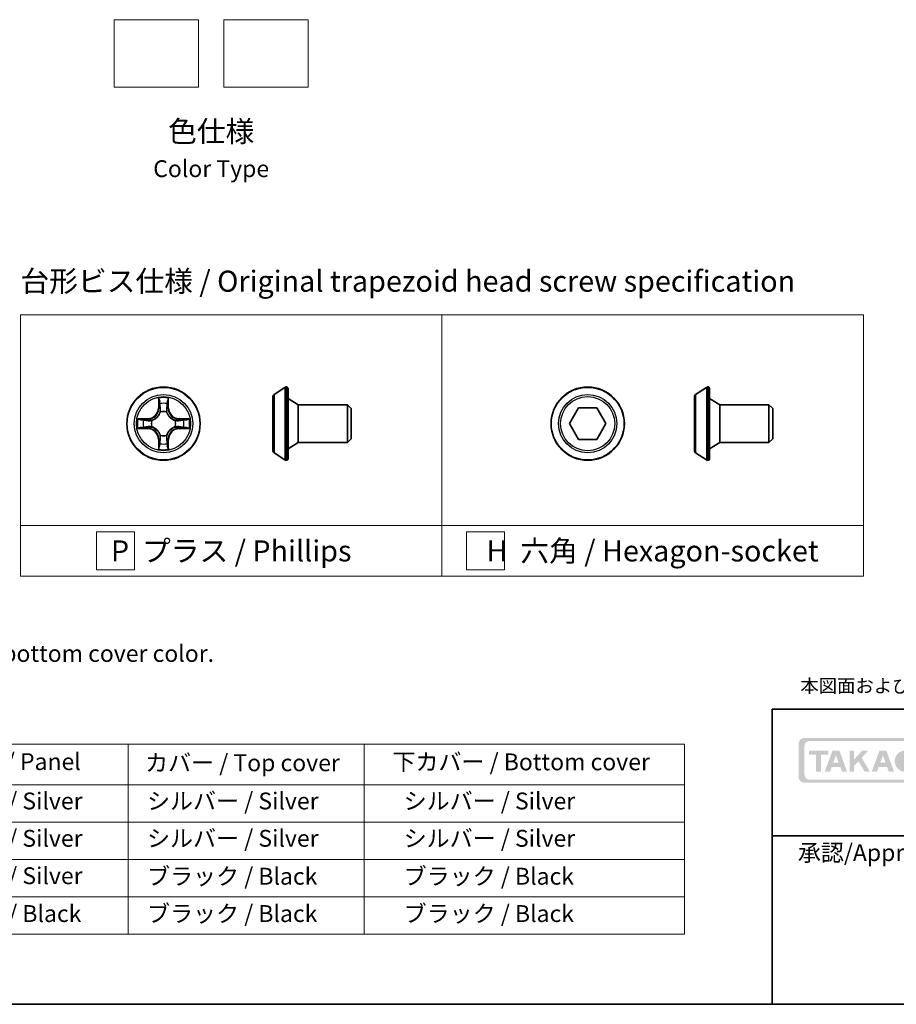
# Model space of a CAD drawing. Units: millimetres. Extents: x 36 to 6548, y 20 to 1144.
# Drawn here: x 338 to 598, y 20 to 312 of the extents above; entities that cross this region are included whole.
import ezdxf
from ezdxf.enums import TextEntityAlignment as Align

# ---------------------------------------------------------------- set-up
doc = ezdxf.new("R2010")
doc.units = ezdxf.units.MM
doc.header["$LTSCALE"] = 2.5
doc.linetypes.add('CHAIN', pattern=[0.3543, 0.2362, -0.0295, 0.0591, -0.0295])
for name, color, linetype, lineweight in [('Border (ISO)', 7, 'Continuous', 35), ('Hatch (ISO)', 1, 'Continuous', 18), ('Sketch Geometry (ISO)', 7, 'Continuous', 18), ('Symbol (ISO)', 7, 'Continuous', 18), ('Title (ISO)', 7, 'Continuous', 35), ('Visible (ISO)', 7, 'Continuous', 35), ('Visible Narrow (ISO)', 7, 'Continuous', 25)]:
    doc.layers.add(name, color=color, linetype=linetype, lineweight=lineweight)
doc.styles.add('Note Text (TK)', font='MS PGothic.ttf')
doc.styles.add('Note Text (TK2)', font='MS PGothic.ttf')
doc.styles.add('takachi1', font='MS PGothic.ttf', dxfattribs={"height": 2.5})
doc.styles.add('文字スタイル67', font='arial.ttf')

# ---------------------------------------------------------------- blocks, each defined once
blk = doc.blocks.new('図面枠 tk図枠')
at = {"layer": 'Border (ISO)'}
blk.add_line((14.5, 8), (405.5, 8), dxfattribs=at)
blk = doc.blocks.new('表題欄 tk表題欄')
at = {"layer": 'Hatch (ISO)'}
h = blk.add_hatch(color=256, dxfattribs=at)
edge = h.paths.add_edge_path(flags=0)
edge.add_arc((95.58, 236.3), 0.596, 270, 360)
edge.add_line((96.17, 236.3), (96.17, 239.71))
edge.add_arc((95.58, 239.71), 0.596, 0, 90)
edge.add_line((95.58, 240.31), (79.14, 240.31))
edge.add_arc((79.14, 239.71), 0.596, 90, 180)
edge.add_line((78.54, 239.71), (78.54, 236.3))
edge.add_arc((79.14, 236.3), 0.596, 180, 270)
edge.add_line((79.14, 235.7), (95.58, 235.7))
edge = h.paths.add_edge_path()
edge.add_line((77.84, 239.96), (77.84, 236.05))
edge.add_arc((78.54, 236.05), 0.702, 180, 270)
edge.add_line((78.54, 235.35), (96.17, 235.35))
edge.add_arc((96.17, 236.05), 0.702, 270, 360)
edge.add_line((96.87, 236.05), (96.87, 239.96))
edge.add_arc((96.17, 239.96), 0.702, 0, 90)
edge.add_line((96.17, 240.66), (78.54, 240.66))
edge.add_arc((78.54, 239.96), 0.702, 90, 180)
for points in [[(79.07, 239.15), (79.07, 238.66), (79.92, 238.66), (79.92, 236.66), (80.51, 236.66), (80.51, 238.66), (81.36, 238.66), (81.36, 239.15)], [(85.68, 236.66), (84.94, 237.89), (84.42, 237.32), (84.42, 236.66), (83.9, 236.66), (83.9, 239.15), (84.42, 239.15), (84.42, 238.1), (85.39, 239.15), (86.11, 239.15), (85.32, 238.3), (86.3, 236.66)], [(92.09, 239.15), (92.09, 236.66), (92.61, 236.66), (92.61, 237.66), (93.77, 237.66), (93.77, 236.66), (94.29, 236.66), (94.29, 239.15), (93.77, 239.15), (93.77, 238.15), (92.61, 238.15), (92.61, 239.15)], [(94.84, 239.15), (94.84, 236.66), (95.36, 236.66), (95.36, 239.15)]]:
    blk.add_hatch(color=256, dxfattribs=at).paths.add_polyline_path(points)
h = blk.add_hatch(color=256, dxfattribs=at)
h.paths.add_polyline_path([(82.59, 237.71), (81.95, 237.71), (82.27, 238.58)], flags=0)
h.paths.add_polyline_path([(82.78, 237.2), (81.76, 237.2), (81.57, 236.66), (80.95, 236.66), (81.86, 239.15), (82.68, 239.15), (83.59, 236.66), (82.98, 236.66)])
h = blk.add_hatch(color=256, dxfattribs=at)
h.paths.add_polyline_path([(87.53, 237.71), (88.16, 237.71), (87.85, 238.58)], flags=0)
h.paths.add_polyline_path([(87.14, 236.66), (87.34, 237.2), (88.35, 237.2), (88.55, 236.66), (89.17, 236.66), (88.25, 239.15), (87.44, 239.15), (86.52, 236.66)])
h = blk.add_hatch(color=256, dxfattribs=at)
edge = h.paths.add_edge_path()
edge.add_arc((90.52, 237.9), 1.27, 38.5505, 336.582)
edge.add_line((91.69, 237.4), (91.17, 237.62))
edge.add_ellipse((90.52, 237.9), major_axis=(0, -0.8), ratio=0.867347, start_angle=128.5505, end_angle=426.582, ccw=False)
edge.add_line((91.09, 238.36), (91.52, 238.7))
at = {"layer": 'Title (ISO)'}
for p, q in [((74.71, 244.05), (255.71, 244.05)), ((74.71, 209.05), (74.71, 244.05)), ((149.71, 244.05), (149.71, 209.05)), ((230.71, 244.05), (230.71, 209.05)), ((255.71, 244.05), (255.71, 209.05)), ((243.21, 239.55), (251.21, 240.55)), ((243.21, 239.55), (243.21, 235.55)), ((251.21, 234.55), (251.21, 240.55)), ((243.21, 235.55), (251.21, 234.55)), ((230.71, 231.05), (255.71, 231.05)), ((74.71, 229.05), (230.71, 229.05)), ((99.71, 229.05), (99.71, 209.05)), ((124.71, 229.05), (124.71, 209.05)), ((230.71, 220.05), (255.71, 220.05)), ((149.71, 216.05), (230.71, 216.05)), ((255.71, 209.05), (74.71, 209.05))]:
    blk.add_line(p, q, dxfattribs=at)
at = {"layer": 'Title (ISO)', "color": 4, "linetype": 'CHAIN', "lineweight": 18, "ltscale": 8.88956}
blk.add_line((238.21, 241.55), (238.21, 233.55), dxfattribs=at)
at = {"layer": 'Title (ISO)', "color": 4, "linetype": 'CHAIN', "lineweight": 18, "ltscale": 20.001633}
blk.add_line((252.21, 237.55), (234.21, 237.55), dxfattribs=at)
at = {"layer": 'Title (ISO)'}
for radius in [3, 2]:
    blk.add_circle((238.21, 237.55), radius, dxfattribs=at)
at = {"layer": 'Title (ISO)', "color": 1, "char_height": 2, "line_spacing_factor": 1.5, "style": 'Note Text (TK)'}
for s, insert, attachment_point in [('\\fＭＳ Ｐゴシック|b0|i0;{\\H2.0000;品名/Title}', (151.71, 242.05), 4), ('\\fＭＳ Ｐゴシック|b0|i0;{\\H2.0000;尺度/Scale}', (232.71, 229.05), 4), ('\\fＭＳ Ｐゴシック|b0|i0;{\\H2.0000;承認/Approved}', (87.21, 227.05), 5), ('\\fＭＳ Ｐゴシック|b0|i0;{\\H2.0000;検図/Checked}', (112.21, 227.05), 5), ('\\fＭＳ Ｐゴシック|b0|i0;{\\H2.0000;製図/Created}', (137.21, 227.05), 5), ('\\fＭＳ Ｐゴシック|b0|i0;{\\H2.0000;ページ/Page}', (232.71, 218.05), 4), ('\\fＭＳ Ｐゴシック|b0|i0;{\\H2.0000;作成日/Date}', (151.71, 212.55), 4)]:
    blk.add_mtext(s, dxfattribs=dict(at, insert=insert, attachment_point=attachment_point))
at = {"layer": 'Title (ISO)', "color": 7, "line_spacing_factor": 1.5, "style": 'Note Text (TK)'}
for s, insert, char_height, attachment_point in [('株式会社タカチ電機工業', (99.87, 238.05), 2.5, 4), ('\\fArial|b0|i0;{\\H1.4986;TAKACHI ELECTRONICS ENCLOSURE CO., LTD.}', (99.87, 232.05), 1.4986, 4), ('\\fＭＳ Ｐゴシック|b0|i0;{\\H2.0000;/}', (243.21, 212.55), 2, 5)]:
    blk.add_mtext(s, dxfattribs=dict(at, insert=insert, char_height=char_height, attachment_point=attachment_point))
at = {"layer": 'Title (ISO)', "color": 7}
for tag, p, height, style in [('<品名>_001', (157.54, 235.79), 2.5, 'Note Text (TK)'), ('<Title>_001', (157.71, 230.55), 2, '文字スタイル67'), ('作成日_001', (175.62, 211.28), 2.5, 'Note Text (TK)'), ('<ページ_No.>_001', (237.95, 211.3), 2.5, 'Note Text (TK)'), ('<総ページ数>_001', (246.79, 211.3), 2.5, 'Note Text (TK)')]:
    blk.add_attdef(tag, p, '', height=height, dxfattribs=dict(at, style=style))
at = {"layer": 'Title (ISO)', "color": 7, "style": 'Note Text (TK)'}
blk.add_attdef('<尺度>', text='', height=2.5, dxfattribs=at).set_placement((243.21, 223.55), align=Align.MIDDLE_CENTER)
blk = doc.blocks.new('テーブル25')
at = {"layer": 'Symbol (ISO)'}
for p, q in [((25.11, 38.88), (214.11, 38.88)), ((25.11, 38.88), (25.11, 34.05)), ((45.11, 38.88), (45.11, 34.05)), ((90.11, 38.88), (90.11, 34.05)), ((120.11, 38.88), (120.11, 34.05)), ((148.11, 38.88), (148.11, 34.05)), ((176.11, 38.88), (176.11, 34.05)), ((214.11, 38.88), (214.11, 34.05)), ((25.11, 34.05), (214.11, 34.05)), ((25.11, 34.05), (25.11, 16.32)), ((45.11, 34.05), (45.11, 16.32)), ((90.11, 34.05), (90.11, 16.32)), ((120.11, 34.05), (120.11, 16.32)), ((148.11, 34.05), (148.11, 16.32)), ((176.11, 34.05), (176.11, 16.32)), ((214.11, 34.05), (214.11, 16.32)), ((25.11, 29.61), (214.11, 29.61)), ((25.11, 25.18), (214.11, 25.18)), ((25.11, 20.75), (214.11, 20.75)), ((25.11, 16.32), (214.11, 16.32))]:
    blk.add_line(p, q, dxfattribs=at)
at = {"layer": 'Symbol (ISO)', "color": 7, "char_height": 2, "attachment_point": 7, "style": 'Note Text (TK2)'}
for s, insert in [('記号 / Code', (27.4, 35.17)), ('コーナーブロック / Corner block', (47.74, 35.08)), ('側板 / Frame', (96.67, 35.11)), ('パネル / Panel', (124.78, 35.17)), ('カバー / Top cover', (150.1, 35.03)), ('下カバー / Bottom cover', (179.45, 35.14)), ('S  S', (32.59, 30.8)), ('            シルバー / Silver', (46.11, 30.5)), ('   シルバー / Silver', (91.11, 30.5)), ('  シルバー / Silver', (121.11, 30.5)), ('  シルバー / Silver', (149.11, 30.5)), ('      シルバー / Silver', (177.11, 30.5)), ('S  B', (32.54, 26.36)), ('            ブラック / Black', (46.11, 26.01)), ('   シルバー / Silver', (91.11, 26.07)), ('  シルバー / Silver', (121.11, 26.07)), ('  シルバー / Silver', (149.11, 26.07)), ('      シルバー / Silver', (177.11, 26.07)), ('B  S', (32.56, 21.93)), ('            ブラック / Black', (46.11, 21.57)), ('   ブラック / Black', (91.11, 21.57)), ('  ブラック / Black', (149.11, 21.57)), ('      ブラック / Black', (177.11, 21.57)), ('  シルバー / Silver', (121.11, 21.63)), ('B  B', (32.51, 17.5)), ('            ブラック / Black', (46.11, 17.14)), ('   ブラック / Black', (91.11, 17.14)), ('  ブラック / Black', (121.11, 17.14)), ('  ブラック / Black', (149.11, 17.14)), ('      ブラック / Black', (177.11, 17.14))]:
    blk.add_mtext(s, dxfattribs=dict(at, insert=insert))

msp = doc.modelspace()

# ---------------------------------------------------------------- linework, layer by layer
at = {"layer": 'Sketch Geometry (ISO)'}
for p, q in [((366.1002, 312.0468), (391.1002, 312.0468)), ((366.1002, 292.0468), (366.1002, 312.0468)), ((391.1002, 312.0468), (391.1002, 292.0468)), ((398.6002, 292.0468), (398.6002, 312.0468)), ((398.6002, 312.0468), (423.6002, 312.0468)), ((423.6002, 312.0468), (423.6002, 292.0468)), ((391.1002, 292.0468), (366.1002, 292.0468)), ((423.6002, 292.0468), (398.6002, 292.0468)), ((338.2881, 224.487), (463.2881, 224.487)), ((338.2881, 161.987), (338.2881, 224.487)), ((463.2881, 224.487), (463.2881, 161.987)), ((463.2881, 224.487), (588.2881, 224.487)), ((463.2881, 161.987), (463.2881, 224.487)), ((588.2881, 224.487), (588.2881, 161.987)), ((463.2881, 161.987), (338.2881, 161.987)), ((338.2881, 161.987), (463.2881, 161.987)), ((338.2881, 146.987), (338.2881, 161.987)), ((463.2881, 161.987), (463.2881, 146.987)), ((588.2881, 161.987), (463.2881, 161.987)), ((463.2881, 146.987), (463.2881, 161.987)), ((463.2881, 161.987), (588.2881, 161.987)), ((588.2881, 161.987), (588.2881, 146.987)), ((360.8089, 160.112), (372.0589, 160.112)), ((360.8089, 148.862), (360.8089, 160.112)), ((372.0589, 160.112), (372.0589, 148.862)), ((470.5838, 148.862), (470.5838, 160.112)), ((470.5838, 160.112), (481.8338, 160.112)), ((481.8338, 160.112), (481.8338, 148.862)), ((463.2881, 146.987), (338.2881, 146.987)), ((372.0589, 148.862), (360.8089, 148.862)), ((588.2881, 146.987), (463.2881, 146.987)), ((481.8338, 148.862), (470.5838, 148.862))]:
    msp.add_line(p, q, dxfattribs=at)
at = {"layer": 'Visible (ISO)'}
for p, q in [((413.4849, 200.8843), (416.7072, 202.9788)), ((417.2686, 203.1), (417.116, 203.1)), ((417.6436, 202.725), (417.6436, 181.725)), ((538.518, 200.8843), (541.7403, 202.9788)), ((542.3017, 203.1), (542.1491, 203.1)), ((542.6767, 202.725), (542.6767, 181.725)), ((413.1436, 200.2555), (413.1436, 184.1945)), ((420.6436, 197.85), (417.6436, 199.725)), ((538.1767, 200.2555), (538.1767, 184.1945)), ((545.6767, 197.85), (542.6767, 199.725)), ((420.6436, 197.85), (420.6436, 186.6)), ((435.2686, 197.85), (420.6436, 197.85)), ((435.2686, 186.6), (435.2686, 197.85)), ((436.3936, 196.725), (435.2686, 197.85)), ((436.3936, 196.725), (436.3936, 187.725)), ((501.1136, 192.225), (503.82, 196.9125)), ((503.82, 196.9125), (509.2326, 196.9125)), ((509.2326, 196.9125), (511.939, 192.225)), ((545.6767, 197.85), (545.6767, 186.6)), ((560.3017, 197.85), (545.6767, 197.85)), ((560.3017, 197.85), (560.3017, 186.6)), ((561.4267, 196.6997), (560.3017, 197.85)), ((561.4267, 196.6997), (561.4267, 187.7502)), ((503.82, 187.5375), (501.1136, 192.225)), ((511.939, 192.225), (509.2326, 187.5375)), ((436.3936, 187.725), (435.2686, 186.6)), ((509.2326, 187.5375), (503.82, 187.5375)), ((561.4267, 187.7502), (560.3017, 186.6)), ((420.6436, 186.6), (417.6436, 184.725)), ((435.2686, 186.6), (420.6436, 186.6)), ((545.6767, 186.6), (542.6767, 184.725)), ((560.3017, 186.6), (545.6767, 186.6)), ((413.4849, 183.5656), (416.7072, 181.4711)), ((417.2686, 181.35), (417.116, 181.35)), ((538.518, 183.5656), (541.7403, 181.4711)), ((542.3017, 181.35), (542.1491, 181.35))]:
    msp.add_line(p, q, dxfattribs=at)
for centre in [(380.7082, 192.225), (506.5263, 192.225)]:
    msp.add_circle(centre, 10.875, dxfattribs=at)
for centre, radius, start, end in [((417.116, 202.35), 0.75, 90, 123.023868), ((417.2686, 202.725), 0.375, 0, 90), ((542.1491, 202.35), 0.75, 90, 123.023868), ((542.3017, 202.725), 0.375, 0, 90), ((413.8936, 200.2555), 0.75, 123.023868, 180), ((538.9267, 200.2555), 0.75, 123.023868, 180), ((413.8936, 184.1945), 0.75, 180, 236.976132), ((538.9267, 184.1945), 0.75, 180, 236.976132), ((417.116, 182.1), 0.75, 236.976132, 270), ((417.2686, 181.725), 0.375, 270, 0), ((542.1491, 182.1), 0.75, 236.976132, 270), ((542.3017, 181.725), 0.375, 270, 0)]:
    msp.add_arc(centre, radius, start, end, dxfattribs=at)
for points, knots in [([(379.5811, 198.8201), (379.5735, 199.1252), (379.401, 199.4672), (379.2472, 199.8032), (379.2456, 199.8067), (379.244, 199.8102)], [0, 0, 0, 0, 0.0320559737, 0.0320559737, 0.0323943032, 0.0323943032, 0.0323943032, 0.0323943032]), ([(379.244, 199.8102), (379.2448, 199.8063), (379.2456, 199.8025), (379.2538, 199.7634), (379.2612, 199.7281), (379.2686, 199.6928)], [-0.03239430317, -0.03239430317, -0.03239430317, -0.03239430317, -0.03205597372, -0.03205597372, -0.02897275834, -0.02897275834, -0.02897275834, -0.02897275834]), ([(382.1723, 199.8102), (382.1707, 199.8067), (382.1691, 199.8032), (382.1663, 199.7972), (382.1652, 199.7946), (382.164, 199.7921)], [-0.000338329447, -0.000338329447, -0.000338329447, -0.000338329447, 0, 0, 0.000241517914, 0.000241517914, 0.000241517914, 0.000241517914]), ([(382.1682, 199.7907), (382.1688, 199.7933), (382.1693, 199.796), (382.1707, 199.8025), (382.1715, 199.8063), (382.1723, 199.8102)], [-0.000230599076, -0.000230599076, -0.000230599076, -0.000230599076, 0, 0, 0.000338329447, 0.000338329447, 0.000338329447, 0.000338329447]), ([(373.1424, 193.6851), (373.1398, 193.6856), (373.1372, 193.6862), (373.1307, 193.6875), (373.1268, 193.6883), (373.1229, 193.6891)], [-0.000230599076, -0.000230599076, -0.000230599076, -0.000230599076, 0, 0, 0.000338329447, 0.000338329447, 0.000338329447, 0.000338329447]), ([(373.1229, 193.6891), (373.1264, 193.6875), (373.13, 193.6859), (373.136, 193.6831), (373.1385, 193.682), (373.141, 193.6808)], [-0.000338329447, -0.000338329447, -0.000338329447, -0.000338329447, 0, 0, 0.000241517914, 0.000241517914, 0.000241517914, 0.000241517914]), ([(387.3033, 193.352), (387.6084, 193.3596), (387.9504, 193.5321), (388.2864, 193.6859), (388.2899, 193.6875), (388.2934, 193.6891)], [0, 0, 0, 0, 0.0320559737, 0.0320559737, 0.0323943032, 0.0323943032, 0.0323943032, 0.0323943032]), ([(388.2934, 193.6891), (388.2895, 193.6883), (388.2857, 193.6875), (388.2466, 193.6794), (388.2113, 193.6719), (388.176, 193.6645)], [-0.03239430317, -0.03239430317, -0.03239430317, -0.03239430317, -0.03205597372, -0.03205597372, -0.02897275834, -0.02897275834, -0.02897275834, -0.02897275834]), ([(413.1437, 193.6851), (413.1437, 193.6856), (413.1436, 193.6862), (413.1436, 193.6875), (413.1436, 193.6883), (413.1436, 193.6891)], [-0.000230599076, -0.000230599076, -0.000230599076, -0.000230599076, 0, 0, 0.000338329447, 0.000338329447, 0.000338329447, 0.000338329447]), ([(413.1436, 193.6851), (413.1436, 193.6848), (413.1437, 193.6845), (413.1437, 193.6831), (413.1437, 193.682), (413.1437, 193.6808)], [-0.000054249657, -0.000054249657, -0.000054249657, -0.000054249657, 0, 0, 0.000241517914, 0.000241517914, 0.000241517914, 0.000241517914]), ([(374.113, 191.0979), (373.8079, 191.0903), (373.4659, 190.9179), (373.13, 190.764), (373.1264, 190.7624), (373.1229, 190.7608)], [0, 0, 0, 0, 0.0320559737, 0.0320559737, 0.0323943032, 0.0323943032, 0.0323943032, 0.0323943032]), ([(373.1229, 190.7608), (373.1268, 190.7616), (373.1307, 190.7624), (373.1697, 190.7706), (373.205, 190.778), (373.2403, 190.7854)], [-0.03239430317, -0.03239430317, -0.03239430317, -0.03239430317, -0.03205597372, -0.03205597372, -0.02897275834, -0.02897275834, -0.02897275834, -0.02897275834]), ([(388.2739, 190.7649), (388.2765, 190.7643), (388.2792, 190.7638), (388.2857, 190.7624), (388.2895, 190.7616), (388.2934, 190.7608)], [-0.000230599076, -0.000230599076, -0.000230599076, -0.000230599076, 0, 0, 0.000338329447, 0.000338329447, 0.000338329447, 0.000338329447]), ([(388.2934, 190.7608), (388.2899, 190.7624), (388.2864, 190.764), (388.2803, 190.7668), (388.2778, 190.7679), (388.2753, 190.7691)], [-0.000338329447, -0.000338329447, -0.000338329447, -0.000338329447, 0, 0, 0.000241517914, 0.000241517914, 0.000241517914, 0.000241517914]), ([(379.2481, 184.6592), (379.2475, 184.6566), (379.247, 184.654), (379.2456, 184.6475), (379.2448, 184.6436), (379.244, 184.6398)], [-0.000230599076, -0.000230599076, -0.000230599076, -0.000230599076, 0, 0, 0.000338329447, 0.000338329447, 0.000338329447, 0.000338329447]), ([(379.244, 184.6398), (379.2456, 184.6433), (379.2472, 184.6468), (379.25, 184.6528), (379.2511, 184.6553), (379.2523, 184.6578)], [-0.000338329447, -0.000338329447, -0.000338329447, -0.000338329447, 0, 0, 0.000241517914, 0.000241517914, 0.000241517914, 0.000241517914]), ([(381.8352, 185.6298), (381.8428, 185.3247), (382.0153, 184.9827), (382.1691, 184.6468), (382.1707, 184.6433), (382.1723, 184.6398)], [0, 0, 0, 0, 0.0320559737, 0.0320559737, 0.0323943032, 0.0323943032, 0.0323943032, 0.0323943032]), ([(382.1723, 184.6398), (382.1715, 184.6436), (382.1707, 184.6475), (382.1626, 184.6865), (382.1551, 184.7218), (382.1477, 184.7572)], [-0.03239430317, -0.03239430317, -0.03239430317, -0.03239430317, -0.03205597372, -0.03205597372, -0.02897275834, -0.02897275834, -0.02897275834, -0.02897275834]), ([(413.1437, 184.6592), (413.1437, 184.6566), (413.1436, 184.654), (413.1436, 184.6475), (413.1436, 184.6436), (413.1436, 184.6398)], [-0.000230599076, -0.000230599076, -0.000230599076, -0.000230599076, 0, 0, 0.000338329447, 0.000338329447, 0.000338329447, 0.000338329447]), ([(413.1436, 184.6398), (413.1436, 184.6433), (413.1436, 184.6468), (413.1437, 184.6528), (413.1437, 184.6553), (413.1437, 184.6578)], [-0.000338329447, -0.000338329447, -0.000338329447, -0.000338329447, 0, 0, 0.000241517914, 0.000241517914, 0.000241517914, 0.000241517914])]:
    msp.add_open_spline(points, degree=3, knots=knots, dxfattribs=at)
for points in [[(379.2686, 199.6928), (379.3384, 199.3607), (379.4084, 199.0238), (379.4118, 198.7214)], [(388.176, 193.6645), (387.8438, 193.5947), (387.507, 193.5247), (387.2046, 193.5213)], [(373.2403, 190.7854), (373.5725, 190.8552), (373.9093, 190.9252), (374.2117, 190.9286)], [(382.1477, 184.7572), (382.0779, 185.0893), (382.0079, 185.4261), (382.0045, 185.7285)]]:
    msp.add_open_spline(points, degree=3, dxfattribs=at)
at = {"layer": 'Visible Narrow (ISO)'}
for p, q in [((416.7072, 202.9788), (416.7072, 181.4711)), ((417.116, 203.1), (417.116, 181.35)), ((417.2686, 181.35), (417.2686, 203.1)), ((541.7403, 202.9788), (541.7403, 181.4711)), ((542.1491, 203.1), (542.1491, 181.35)), ((542.3017, 181.35), (542.3017, 203.1)), ((379.244, 199.8102), (379.193, 196.887)), ((379.3797, 196.8837), (379.4118, 198.7214)), ((382.0045, 198.7214), (382.0366, 196.8837)), ((382.2234, 196.887), (382.1723, 199.8102)), ((413.4849, 200.8843), (413.4849, 183.5656)), ((538.518, 200.8843), (538.518, 183.5656)), ((379.3797, 196.8837), (379.193, 196.887)), ((379.3797, 196.8837), (379.6521, 196.8789)), ((379.4697, 198.0111), (379.6521, 196.8789)), ((379.804, 195.6611), (379.7837, 195.7384)), ((381.6326, 195.7384), (381.6123, 195.6611)), ((381.7642, 196.8789), (381.9466, 198.0111)), ((382.0366, 196.8837), (381.7642, 196.8789)), ((382.0366, 196.8837), (382.2234, 196.887)), ((376.0462, 193.7402), (373.1229, 193.6891)), ((374.2117, 193.5213), (376.0494, 193.5534)), ((376.0542, 193.281), (374.9221, 193.4634)), ((376.0494, 193.5534), (376.0462, 193.7402)), ((376.0494, 193.5534), (376.0542, 193.281)), ((377.1948, 193.1494), (377.2721, 193.1291)), ((384.1443, 193.1291), (384.2216, 193.1494)), ((385.3669, 193.5534), (385.3621, 193.281)), ((386.4943, 193.4634), (385.3621, 193.281)), ((385.3669, 193.5534), (385.3701, 193.7402)), ((385.3669, 193.5534), (387.2046, 193.5213)), ((388.2934, 193.6891), (385.3701, 193.7402)), ((373.1229, 190.7608), (376.0462, 190.7098)), ((376.0494, 190.8965), (374.2117, 190.9286)), ((374.9221, 190.9865), (376.0542, 191.1689)), ((376.0494, 190.8965), (376.0462, 190.7098)), ((376.0494, 190.8965), (376.0542, 191.1689)), ((377.2721, 191.3208), (377.1948, 191.3005)), ((384.2216, 191.3005), (384.1443, 191.3208)), ((385.3621, 191.1689), (386.4943, 190.9865)), ((385.3669, 190.8965), (385.3621, 191.1689)), ((387.2046, 190.9286), (385.3669, 190.8965)), ((385.3669, 190.8965), (385.3701, 190.7098)), ((385.3701, 190.7098), (388.2934, 190.7608)), ((379.3797, 187.5662), (379.193, 187.563)), ((379.193, 187.563), (379.244, 184.6398)), ((379.3797, 187.5662), (379.6521, 187.571)), ((379.4118, 185.7285), (379.3797, 187.5662)), ((379.6521, 187.571), (379.4697, 186.4389)), ((379.7837, 188.7116), (379.804, 188.7889)), ((381.6123, 188.7889), (381.6326, 188.7116)), ((381.9466, 186.4389), (381.7642, 187.571)), ((382.0366, 187.5662), (381.7642, 187.571)), ((382.0366, 187.5662), (382.0045, 185.7285)), ((382.0366, 187.5662), (382.2234, 187.563)), ((382.1723, 184.6398), (382.2234, 187.563))]:
    msp.add_line(p, q, dxfattribs=at)
for centre, radius in [((380.7082, 192.225), 10.7538), ((506.5263, 192.225), 10.7538), ((380.7082, 192.225), 8.6593), ((380.7082, 192.225), 8.0305), ((506.5263, 192.225), 8.6593), ((506.5263, 192.225), 8.0305)]:
    msp.add_circle(centre, radius, dxfattribs=at)
for centre, radius, start, end in [((380.7082, 192.225), 7.7252, 79.074582, 100.925418), ((375.9903, 196.9429), 3.2032, 271, 359), ((375.9903, 196.9429), 3.39, 271, 359), ((380.7082, 192.225), 6.0457, 79.692479, 100.307521), ((380.7082, 192.225), 3.633, 75.258044, 104.741956), ((380.7082, 192.225), 3.5531, 75.258044, 104.741956), ((385.4261, 196.9429), 3.39, 181, 269), ((385.4261, 196.9429), 3.2032, 181, 269), ((380.7082, 192.225), 7.7252, 169.074582, 190.925418), ((380.7082, 192.225), 6.0457, 169.692479, 190.307521), ((380.7082, 192.225), 3.633, 165.258044, 194.741956), ((380.7082, 192.225), 3.5531, 165.258044, 194.741956), ((380.7082, 192.225), 3.5531, 345.258044, 14.741956), ((380.7082, 192.225), 3.633, 345.258044, 14.741956), ((380.7082, 192.225), 6.0457, 349.692479, 10.307521), ((380.7082, 192.225), 7.7252, 349.074582, 10.925418), ((375.9903, 187.5071), 3.2032, 1, 89), ((375.9903, 187.5071), 3.39, 1, 89), ((385.4261, 187.5071), 3.39, 91, 179), ((385.4261, 187.5071), 3.2032, 91, 179), ((380.7082, 192.225), 3.633, 255.258044, 284.741956), ((380.7082, 192.225), 3.5531, 255.258044, 284.741956), ((380.7082, 192.225), 7.7252, 259.074582, 280.925418), ((380.7082, 192.225), 6.0457, 259.692479, 280.307521)]:
    msp.add_arc(centre, radius, start, end, dxfattribs=at)
for centre, major_axis, ratio, start_param, end_param in [((379.5986, 198.7182), (-0.1874, -0.0075), 0.54850665, 4.7835784, 6.17876057), ((379.5426, 199.4732), (0.0073, 1.6508), 0.08673359, 2.04405494, 2.65931081), ((381.8178, 198.7182), (0.1874, -0.0075), 0.54850665, 0.10442473, 1.4996069), ((381.8738, 199.4732), (0.0073, -1.6508), 0.08673359, 0.48228184, 1.09753772), ((379.6565, 198.0078), (-0.1851, -0.0298), 0.89574018, 4.73044269, 6.08586581), ((379.8264, 195.5759), (-0.1844, 0.0339), 0.87684642, 5.10328313, 6.10089396), ((379.8264, 195.5759), (-0.179, 0.0559), 0.41070123, 4.96449783, 6.18744952), ((379.8388, 196.8757), (-0.1851, -0.0298), 0.89572054, 4.73483766, 6.08588361), ((381.5775, 196.8757), (0.1851, -0.0298), 0.89572054, 0.1973017, 1.54834765), ((381.5899, 195.5759), (0.179, 0.0559), 0.41070123, 0.09573579, 1.31868747), ((381.5899, 195.5759), (0.1844, 0.0339), 0.87684641, 0.18229136, 1.17990219), ((381.7599, 198.0078), (0.1851, -0.0298), 0.89574018, 0.19731949, 1.55274262), ((374.215, 193.3346), (0.0075, 0.1874), 0.54850665, 0.10442473, 1.4996069), ((373.4599, 193.3906), (1.6508, 0.0073), 0.08673359, 0.48228184, 1.09753772), ((374.9253, 193.2767), (0.0298, 0.1851), 0.89574018, 0.19731949, 1.55274262), ((376.0574, 193.0943), (0.0298, 0.1851), 0.89572054, 0.1973017, 1.54834765), ((377.3572, 193.1067), (-0.0339, 0.1844), 0.87684641, 0.18229136, 1.17990219), ((377.3572, 193.1067), (-0.0559, 0.179), 0.41070123, 0.09573579, 1.31868747), ((384.0591, 193.1067), (0.0339, 0.1844), 0.87684642, 5.10328313, 6.10089396), ((384.0591, 193.1067), (0.0559, 0.179), 0.41070123, 4.96449783, 6.18744952), ((385.3589, 193.0943), (-0.0298, 0.1851), 0.89572054, 4.73483766, 6.08588361), ((387.9564, 193.3906), (1.6508, -0.0073), 0.08673359, 2.04405494, 2.65931081), ((386.491, 193.2767), (-0.0298, 0.1851), 0.89574018, 4.73044269, 6.08586581), ((387.2013, 193.3346), (-0.0075, 0.1874), 0.54850665, 4.7835784, 6.17876057), ((374.215, 191.1154), (0.0075, -0.1874), 0.54850665, 4.7835784, 6.17876057), ((373.4599, 191.0594), (1.6508, -0.0073), 0.08673359, 5.18564759, 5.80090347), ((374.9253, 191.1733), (0.0298, -0.1851), 0.89574018, 4.73044269, 6.08586581), ((376.0574, 191.3557), (0.0298, -0.1851), 0.89572054, 4.73483766, 6.08588361), ((377.3572, 191.3432), (-0.0339, -0.1844), 0.87684642, 5.10328313, 6.10089396), ((377.3572, 191.3432), (-0.0559, -0.179), 0.41070123, 4.96449783, 6.18744952), ((384.0591, 191.3432), (0.0559, -0.179), 0.41070123, 0.09573579, 1.31868747), ((384.0591, 191.3432), (0.0339, -0.1844), 0.87684641, 0.18229136, 1.17990219), ((385.3589, 191.3557), (-0.0298, -0.1851), 0.89572054, 0.1973017, 1.54834765), ((386.491, 191.1733), (-0.0298, -0.1851), 0.89574018, 0.19731949, 1.55274262), ((387.9564, 191.0594), (1.6508, 0.0073), 0.08673359, 3.62387449, 4.23913037), ((387.2013, 191.1154), (-0.0075, -0.1874), 0.54850665, 0.10442473, 1.4996069), ((379.8264, 188.874), (-0.1844, -0.0339), 0.87684641, 0.18229136, 1.17990219), ((379.8264, 188.874), (-0.179, -0.0559), 0.41070123, 0.09573579, 1.31868747), ((379.8388, 187.5742), (-0.1851, 0.0298), 0.89572054, 0.1973017, 1.54834765), ((381.5775, 187.5742), (0.1851, 0.0298), 0.89572054, 4.73483766, 6.08588361), ((381.5899, 188.874), (0.179, -0.0559), 0.41070123, 4.96449783, 6.18744952), ((381.5899, 188.874), (0.1844, -0.0339), 0.87684642, 5.10328313, 6.10089396), ((379.5426, 184.9767), (0.0073, -1.6508), 0.08673359, 3.62387449, 4.23913037), ((379.5986, 185.7318), (-0.1874, 0.0075), 0.54850665, 0.10442473, 1.4996069), ((379.6565, 186.4421), (-0.1851, 0.0298), 0.89574018, 0.19731949, 1.55274262), ((381.7599, 186.4421), (0.1851, 0.0298), 0.89574018, 4.73044269, 6.08586581), ((381.8178, 185.7318), (0.1874, 0.0075), 0.54850665, 4.7835784, 6.17876057), ((381.8738, 184.9767), (0.0073, 1.6508), 0.08673359, 5.18564759, 5.80090347)]:
    msp.add_ellipse(centre, major_axis=major_axis, ratio=ratio, start_param=start_param, end_param=end_param, dxfattribs=at)
for points in [[(379.6264, 198.1731), (379.6035, 198.3177), (379.588, 198.5443), (379.5811, 198.8201)], [(381.8352, 198.8201), (381.8283, 198.5443), (381.8128, 198.3177), (381.7899, 198.1731)], [(382.164, 199.7921), (382.0127, 199.4621), (381.8428, 199.1229), (381.8352, 198.8201)], [(382.0045, 198.7214), (382.0083, 199.0536), (382.0923, 199.4273), (382.1682, 199.7907)], [(379.808, 197.0408), (379.7475, 197.4182), (379.687, 197.7957), (379.6264, 198.1731)], [(379.6521, 196.8789), (379.72, 196.4797), (379.7267, 196.0709), (379.6505, 195.6386)], [(379.7837, 195.7384), (379.876, 196.1927), (379.8752, 196.6212), (379.808, 197.0408)], [(381.6083, 197.0408), (381.5411, 196.6212), (381.5403, 196.1927), (381.6326, 195.7384)], [(381.7899, 198.1731), (381.7293, 197.7957), (381.6688, 197.4182), (381.6083, 197.0408)], [(381.7658, 195.6386), (381.6896, 196.0709), (381.6963, 196.4797), (381.7642, 196.8789)], [(373.141, 193.6808), (373.471, 193.5295), (373.8102, 193.3596), (374.113, 193.352)], [(374.2117, 193.5213), (373.8795, 193.5251), (373.5058, 193.6092), (373.1424, 193.6851)], [(374.113, 193.352), (374.3889, 193.3451), (374.6154, 193.3296), (374.7601, 193.3067)], [(374.7601, 193.3067), (375.1375, 193.2461), (375.5149, 193.1856), (375.8923, 193.1251)], [(375.8923, 193.1251), (376.312, 193.0579), (376.7405, 193.0571), (377.1948, 193.1494)], [(377.2945, 193.2827), (376.8622, 193.2065), (376.4534, 193.2131), (376.0542, 193.281)], [(385.3621, 193.281), (384.9629, 193.2131), (384.5541, 193.2065), (384.1218, 193.2827)], [(384.2216, 193.1494), (384.6758, 193.0571), (385.1043, 193.0579), (385.524, 193.1251)], [(385.524, 193.1251), (385.9014, 193.1856), (386.2788, 193.2461), (386.6562, 193.3067)], [(386.6562, 193.3067), (386.8009, 193.3296), (387.0274, 193.3451), (387.3033, 193.352)], [(374.7601, 191.1432), (374.6154, 191.1203), (374.3889, 191.1048), (374.113, 191.0979)], [(375.8923, 191.3248), (375.5149, 191.2643), (375.1375, 191.2038), (374.7601, 191.1432)], [(377.1948, 191.3005), (376.7405, 191.3928), (376.312, 191.392), (375.8923, 191.3248)], [(376.0542, 191.1689), (376.4534, 191.2368), (376.8622, 191.2435), (377.2945, 191.1673)], [(384.1218, 191.1673), (384.5541, 191.2435), (384.9629, 191.2368), (385.3621, 191.1689)], [(385.524, 191.3248), (385.1043, 191.392), (384.6758, 191.3928), (384.2216, 191.3005)], [(386.6562, 191.1432), (386.2788, 191.2038), (385.9014, 191.2643), (385.524, 191.3248)], [(387.3033, 191.0979), (387.0274, 191.1048), (386.8009, 191.1203), (386.6562, 191.1432)], [(387.2046, 190.9286), (387.5368, 190.9249), (387.9105, 190.8408), (388.2739, 190.7649)], [(388.2753, 190.7691), (387.9453, 190.9204), (387.6061, 191.0904), (387.3033, 191.0979)], [(379.6264, 186.2769), (379.687, 186.6543), (379.7475, 187.0317), (379.808, 187.4091)], [(379.6505, 188.8113), (379.7267, 188.379), (379.72, 187.9703), (379.6521, 187.571)], [(379.808, 187.4091), (379.8752, 187.8288), (379.876, 188.2573), (379.7837, 188.7116)], [(381.6326, 188.7116), (381.5403, 188.2573), (381.5411, 187.8288), (381.6083, 187.4091)], [(381.6083, 187.4091), (381.6688, 187.0317), (381.7293, 186.6543), (381.7899, 186.2769)], [(381.7642, 187.571), (381.6963, 187.9703), (381.6896, 188.379), (381.7658, 188.8113)], [(379.4118, 185.7285), (379.408, 185.3963), (379.324, 185.0226), (379.2481, 184.6592)], [(379.2523, 184.6578), (379.4036, 184.9879), (379.5736, 185.327), (379.5811, 185.6298)], [(379.5811, 185.6298), (379.588, 185.9057), (379.6035, 186.1323), (379.6264, 186.2769)], [(381.7899, 186.2769), (381.8128, 186.1323), (381.8283, 185.9057), (381.8352, 185.6298)]]:
    msp.add_open_spline(points, degree=3, dxfattribs=at)
for points, knots in [([(377.2721, 193.1291), (377.5872, 193.2315), (378.2087, 193.5203), (379.0011, 194.2083), (379.526, 194.9587), (379.7272, 195.4247), (379.804, 195.6611)], [-0.174866013, -0.174866013, -0.174866013, -0.174866013, -0.145995309, -0.117124605, -0.095471577, -0.073818549, -0.073818549, -0.073818549, -0.073818549]), ([(379.6505, 195.6386), (379.5807, 195.4138), (379.3973, 194.9709), (378.9204, 194.2665), (378.1853, 193.638), (377.5943, 193.3757), (377.2945, 193.2827)], [0.073818549, 0.073818549, 0.073818549, 0.073818549, 0.095471577, 0.117124605, 0.145995309, 0.174866013, 0.174866013, 0.174866013, 0.174866013]), ([(381.6123, 195.6611), (381.7147, 195.346), (382.0035, 194.7244), (382.6915, 193.932), (383.4419, 193.4071), (383.9079, 193.2059), (384.1443, 193.1291)], [-0.174866013, -0.174866013, -0.174866013, -0.174866013, -0.145995309, -0.117124605, -0.095471577, -0.073818549, -0.073818549, -0.073818549, -0.073818549]), ([(384.1218, 193.2827), (383.897, 193.3524), (383.4541, 193.5358), (382.7497, 194.0127), (382.1212, 194.7478), (381.8589, 195.3389), (381.7658, 195.6386)], [0.073818549, 0.073818549, 0.073818549, 0.073818549, 0.095471577, 0.117124605, 0.145995309, 0.174866013, 0.174866013, 0.174866013, 0.174866013]), ([(379.804, 188.7889), (379.7016, 189.104), (379.4128, 189.7255), (378.7248, 190.5179), (377.9745, 191.0428), (377.5084, 191.244), (377.2721, 191.3208)], [-0.174866013, -0.174866013, -0.174866013, -0.174866013, -0.145995309, -0.117124605, -0.095471577, -0.073818549, -0.073818549, -0.073818549, -0.073818549]), ([(377.2945, 191.1673), (377.5193, 191.0975), (377.9622, 190.9142), (378.6666, 190.4372), (379.2951, 189.7021), (379.5574, 189.1111), (379.6505, 188.8113)], [0.073818549, 0.073818549, 0.073818549, 0.073818549, 0.095471577, 0.117124605, 0.145995309, 0.174866013, 0.174866013, 0.174866013, 0.174866013]), ([(384.1443, 191.3208), (383.8292, 191.2184), (383.2076, 190.9296), (382.4152, 190.2416), (381.8903, 189.4913), (381.6891, 189.0252), (381.6123, 188.7889)], [-0.174866013, -0.174866013, -0.174866013, -0.174866013, -0.145995309, -0.117124605, -0.095471577, -0.073818549, -0.073818549, -0.073818549, -0.073818549]), ([(381.7658, 188.8113), (381.8356, 189.0361), (382.019, 189.479), (382.4959, 190.1834), (383.231, 190.8119), (383.822, 191.0742), (384.1218, 191.1673)], [0.073818549, 0.073818549, 0.073818549, 0.073818549, 0.095471577, 0.117124605, 0.145995309, 0.174866013, 0.174866013, 0.174866013, 0.174866013])]:
    msp.add_open_spline(points, degree=3, knots=knots, dxfattribs=at)

# ---------------------------------------------------------------- block references
at = {"xscale": 2.5, "yscale": 2.5, "zscale": 2.5}
for name in ['図面枠 tk図枠', 'テーブル25']:
    msp.add_blockref(name, (0, 0), dxfattribs=at)
msp.add_blockref('表題欄 tk表題欄', (374.4779, -502.6318), dxfattribs=at).add_auto_attribs({'<品名>_001': 'アルミサッシケース', '作成日_001': '2022/09/22', '<Title>_001': 'ALUMINIUM ENCLOSURE', '<ページ_No.>_001': '1', '<総ページ数>_001': '7'})

# ---------------------------------------------------------------- texts
at = {"insert": (569.5791, 116.4541), "char_height": 4, "attachment_point": 1, "style": 'takachi1'}
msp.add_mtext_dynamic_manual_height_columns('{\\fMeiryo UI|b0|i0|c128|p50;本図面および付帯する部品図の著作権は株式会社タカチ電機工業に帰属します。 / Copyright (C)  TAKACHI ELECTRONICS ENCLOSURE CO., LTD. All Rights Reserved.}', width=474.170948, gutter_width=31.25, heights=[0], dxfattribs=at)
at = {"layer": 'Symbol (ISO)', "color": 7, "style": 'Note Text (TK)'}
for s, insert, char_height, attachment_point, line_spacing_factor in [('色仕様\\P{\\H0.8x;Color Type\\H1.75072x; }', (394.8502, 282.0468), 6.25, 2, 1.121739), ('\\fＭＳ Ｐゴシック|b0|i0;台形ビス仕様 / Original trapezoid head screw specification', (338.2881, 234.487), 6.25, 4, 1.5), ('\\fＭＳ Ｐゴシック|b0|i0;P  プラス / Phillips', (400.7881, 154.487), 6.25, 5, 1.5), ('\\fＭＳ Ｐゴシック|b0|i0;H  六角 / Hexagon-socket', (525.7881, 154.487), 6.25, 5, 1.5), ('\\fＭＳ Ｐゴシック|b0|i0;{\\H5.0000;※ アルミ足の色は下カバーと同色となります。\\P}\\fＭＳ Ｐゴシック|b0|i0;{\\H5.0000;※ Color of aluminum feet will be the same as bottom cover color.}', (188.2881, 131.1332), 5, 4, 1.695652)]:
    msp.add_mtext(s, dxfattribs=dict(at, insert=insert, char_height=char_height, attachment_point=attachment_point, line_spacing_factor=line_spacing_factor))

doc.saveas('drawing.dxf')
